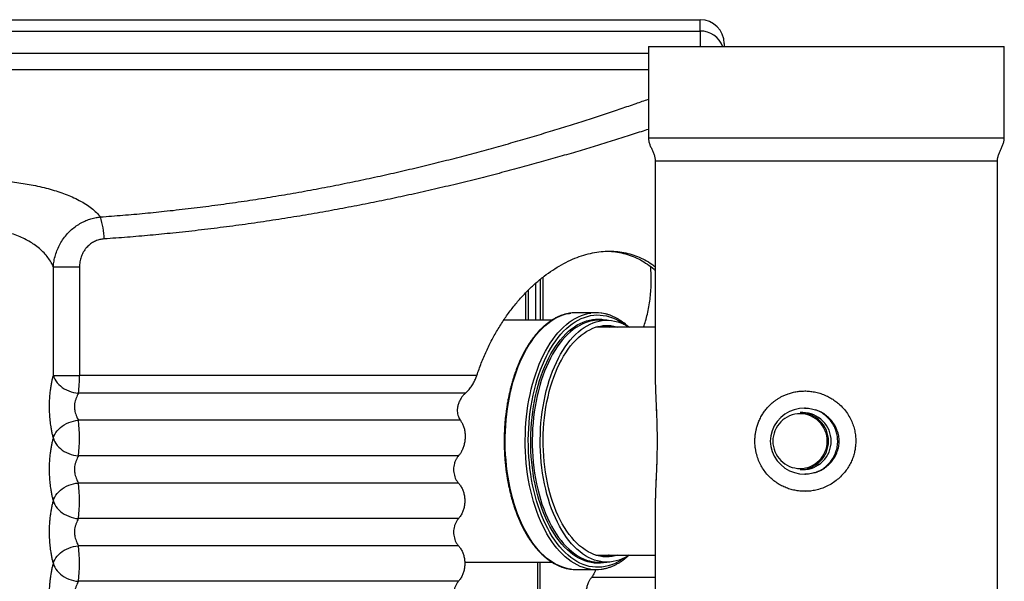
# Model space of a CAD drawing. Units: millimetres. Extents: x 120 to 190, y 36 to 192.
# Drawn here: x 154 to 189, y 171 to 190 of the extents above; entities that cross this region are included whole.
import ezdxf

# ---------------------------------------------------------------- set-up
doc = ezdxf.new("R2010")
doc.units = ezdxf.units.MM

msp = doc.modelspace()

# ---------------------------------------------------------------- linework, layer by layer
at = {"color": 2, "linetype": 'Continuous', "lineweight": 25}
for p, q in [((140.213, 190.266), (178.029, 190.266)), ((178.029, 189.868), (178.029, 190.266)), ((126.341, 189.868), (178.029, 189.868)), ((178.029, 189.868), (178.029, 189.319)), ((176.212, 189.319), (176.212, 186.119)), ((176.212, 189.319), (188.692, 189.319)), ((178.869, 189.426), (178.869, 189.319)), ((188.692, 186.119), (188.692, 189.319)), ((126.341, 189.096), (176.212, 189.096)), ((176.212, 188.509), (125.92, 188.509)), ((176.212, 186.119), (188.692, 186.119)), ((176.452, 185.319), (176.452, 177.734)), ((176.452, 185.319), (188.452, 185.319)), ((188.452, 167.706), (188.452, 185.319)), ((155.347, 181.59), (156.263, 181.59)), ((155.347, 177.786), (155.347, 181.59)), ((156.263, 181.59), (156.263, 177.786)), ((172.254, 181.016), (172.254, 179.723)), ((172.421, 181.155), (172.421, 179.723)), ((172.509, 181.227), (172.509, 179.723)), ((171.92, 179.723), (171.92, 180.694)), ((172.009, 179.723), (172.009, 180.784)), ((174.373, 179.983), (173.671, 179.983)), ((172.825, 179.723), (171.138, 179.723)), ((174.756, 179.723), (174.477, 179.723)), ((176.452, 179.479), (174.374, 179.479)), ((174.503, 179.479), (174.444, 179.499)), ((174.792, 179.496), (174.831, 179.479)), ((155.347, 177.786), (156.263, 177.786)), ((170.196, 177.786), (156.263, 177.786)), ((169.795, 177.161), (156.227, 177.161)), ((181.627, 176.479), (181.534, 176.479)), ((181.703, 176.638), (181.691, 176.639)), ((181.726, 176.635), (181.697, 176.636)), ((169.618, 176.21), (156.227, 176.21)), ((169.551, 174.961), (156.227, 174.961)), ((181.534, 174.479), (181.627, 174.479)), ((169.551, 174.01), (156.227, 174.01)), ((181.705, 174.319), (181.716, 174.319)), ((181.711, 173.719), (181.906, 173.732)), ((176.452, 173.223), (176.452, 167.706)), ((169.551, 172.761), (156.227, 172.761)), ((169.551, 171.81), (156.227, 171.81)), ((174.374, 171.479), (176.452, 171.479)), ((169.771, 171.235), (172.826, 171.235)), ((172.333, 168.026), (172.333, 171.235)), ((172.421, 168.026), (172.421, 171.235)), ((173.671, 170.975), (174.373, 170.975)), ((174.477, 171.235), (174.756, 171.235)), ((169.551, 170.561), (156.227, 170.561)), ((174.228, 170.71), (176.452, 170.71))]:
    msp.add_line(p, q, dxfattribs=at)
at = {"color": 2, "linetype": 'Continuous', "lineweight": 25, "flags": 128}
for points in [[(173.486, 170.987), (173.397, 171.002), (173.286, 171.029), (173.176, 171.065), (173.067, 171.111), (172.958, 171.165), (172.852, 171.228), (172.747, 171.299), (172.644, 171.379), (172.543, 171.468), (172.444, 171.564), (172.348, 171.669), (172.255, 171.781), (172.164, 171.901), (172.077, 172.029), (171.993, 172.163), (171.912, 172.304), (171.835, 172.452), (171.761, 172.606), (171.692, 172.765), (171.626, 172.931), (171.565, 173.101), (171.508, 173.276), (171.455, 173.456), (171.407, 173.64), (171.364, 173.828), (171.325, 174.019), (171.291, 174.213), (171.262, 174.409), (171.238, 174.608), (171.219, 174.809), (171.205, 175.011), (171.195, 175.214), (171.191, 175.417), (171.192, 175.621), (171.198, 175.824), (171.21, 176.026), (171.226, 176.228), (171.247, 176.428), (171.273, 176.626), (171.304, 176.821), (171.34, 177.014), (171.38, 177.204), (171.426, 177.39), (171.475, 177.573), (171.53, 177.751), (171.588, 177.924), (171.651, 178.093), (171.718, 178.256), (171.79, 178.413), (171.864, 178.564), (171.943, 178.71), (172.025, 178.848), (172.111, 178.98), (172.199, 179.104), (172.291, 179.221), (172.386, 179.331), (172.483, 179.432), (172.582, 179.526), (172.684, 179.611), (172.788, 179.688), (172.894, 179.756), (173.001, 179.815), (173.109, 179.866), (173.219, 179.907), (173.33, 179.94), (173.441, 179.963), (173.494, 179.971)], [(171.901, 175.112), (171.895, 175.315), (171.893, 175.519), (171.897, 175.722), (171.905, 175.925), (171.919, 176.127), (171.938, 176.328), (171.961, 176.527), (171.99, 176.724), (172.023, 176.918), (172.061, 177.11), (172.104, 177.298), (172.152, 177.482), (172.204, 177.662), (172.26, 177.838), (172.321, 178.009), (172.386, 178.175), (172.455, 178.335), (172.528, 178.489), (172.605, 178.638), (172.686, 178.78), (172.769, 178.915), (172.857, 179.043), (172.947, 179.164), (173.04, 179.277), (173.136, 179.382), (173.234, 179.48), (173.335, 179.569), (173.438, 179.65), (173.542, 179.723), (173.649, 179.787), (173.757, 179.842), (173.866, 179.888), (173.976, 179.925), (174.087, 179.953), (174.196, 179.971)], [(175.356, 171.377), (175.338, 171.364), (175.234, 171.294), (175.128, 171.232), (175.021, 171.18), (174.913, 171.136), (174.803, 171.102), (174.693, 171.076), (174.583, 171.06), (174.472, 171.052), (174.361, 171.054), (174.25, 171.065), (174.14, 171.086), (174.03, 171.115), (173.921, 171.153), (173.813, 171.201), (173.707, 171.257), (173.602, 171.322), (173.498, 171.396), (173.397, 171.478), (173.298, 171.568), (173.201, 171.666), (173.107, 171.773), (173.015, 171.887), (172.927, 172.008), (172.841, 172.137), (172.759, 172.272), (172.68, 172.415), (172.606, 172.563), (172.534, 172.718), (172.467, 172.878), (172.404, 173.044), (172.345, 173.215), (172.291, 173.39), (172.24, 173.57), (172.195, 173.754), (172.154, 173.941), (172.118, 174.132), (172.087, 174.325), (172.06, 174.521), (172.039, 174.719), (172.022, 174.918), (172.01, 175.118), (172.004, 175.319), (172.002, 175.521), (172.006, 175.722), (172.015, 175.923), (172.028, 176.123), (172.047, 176.322), (172.071, 176.519), (172.099, 176.714), (172.132, 176.906), (172.171, 177.095), (172.213, 177.281), (172.261, 177.463), (172.313, 177.641), (172.369, 177.815), (172.43, 177.984), (172.495, 178.147), (172.564, 178.305), (172.636, 178.457), (172.713, 178.603), (172.793, 178.743), (172.877, 178.875), (172.963, 179.001), (173.053, 179.12), (173.146, 179.23), (173.241, 179.333), (173.339, 179.429), (173.439, 179.515), (173.541, 179.594), (173.645, 179.664), (173.751, 179.725), (173.858, 179.778), (173.966, 179.821), (174.076, 179.856), (174.186, 179.882), (174.296, 179.898), (174.407, 179.905), (174.518, 179.903), (174.629, 179.892), (174.739, 179.872), (174.849, 179.843), (174.958, 179.804), (175.066, 179.757), (175.173, 179.701), (175.278, 179.636), (175.356, 179.581)], [(172.094, 175.13), (172.087, 175.328), (172.086, 175.525), (172.09, 175.723), (172.098, 175.92), (172.112, 176.117), (172.131, 176.311), (172.155, 176.505), (172.183, 176.696), (172.216, 176.884), (172.254, 177.069), (172.297, 177.251), (172.345, 177.429), (172.396, 177.603), (172.453, 177.773), (172.513, 177.937), (172.578, 178.097), (172.646, 178.25), (172.719, 178.398), (172.795, 178.54), (172.874, 178.675), (172.957, 178.803), (173.043, 178.924), (173.132, 179.038), (173.224, 179.144), (173.319, 179.243), (173.416, 179.333), (173.515, 179.415), (173.616, 179.489), (173.719, 179.554), (173.823, 179.61), (173.929, 179.658), (174.036, 179.697), (174.143, 179.727), (174.252, 179.747), (174.36, 179.759), (174.469, 179.761), (174.578, 179.754), (174.687, 179.739), (174.76, 179.723)], [(174.171, 179.686), (174.098, 179.667), (173.991, 179.63), (173.885, 179.584), (173.781, 179.53), (173.678, 179.467), (173.577, 179.395), (173.477, 179.315), (173.38, 179.226), (173.285, 179.129), (173.193, 179.024), (173.104, 178.912), (173.017, 178.792), (172.934, 178.665), (172.854, 178.531), (172.777, 178.391), (172.705, 178.244), (172.636, 178.091), (172.571, 177.933), (172.51, 177.769), (172.453, 177.601), (172.401, 177.427), (172.354, 177.25), (172.311, 177.068), (172.272, 176.884), (172.239, 176.696), (172.21, 176.505), (172.186, 176.312), (172.167, 176.118), (172.153, 175.922), (172.144, 175.725), (172.141, 175.528), (172.142, 175.33), (172.148, 175.133)], [(172.428, 175.133), (172.421, 175.33), (172.42, 175.528), (172.424, 175.725), (172.433, 175.922), (172.446, 176.118), (172.465, 176.312), (172.489, 176.505), (172.518, 176.696), (172.552, 176.884), (172.59, 177.068), (172.633, 177.25), (172.681, 177.427), (172.733, 177.601), (172.789, 177.769), (172.85, 177.933), (172.915, 178.091), (172.984, 178.244), (173.057, 178.391), (173.133, 178.531), (173.213, 178.665), (173.296, 178.792), (173.383, 178.912), (173.472, 179.024), (173.565, 179.129), (173.659, 179.226), (173.756, 179.315), (173.856, 179.395), (173.957, 179.467), (174.06, 179.53), (174.165, 179.584), (174.27, 179.63), (174.377, 179.667), (174.485, 179.694), (174.593, 179.712), (174.702, 179.722), (174.811, 179.722), (174.919, 179.712), (175.028, 179.694), (175.135, 179.667), (175.242, 179.63), (175.348, 179.585), (175.452, 179.53), (175.537, 179.479)], [(172.529, 175.148), (172.522, 175.341), (172.521, 175.534), (172.525, 175.727), (172.534, 175.92), (172.548, 176.111), (172.568, 176.302), (172.592, 176.49), (172.62, 176.676), (172.654, 176.859), (172.693, 177.039), (172.736, 177.216), (172.784, 177.388), (172.836, 177.557), (172.893, 177.72), (172.954, 177.879), (173.018, 178.032), (173.087, 178.179), (173.16, 178.32), (173.236, 178.455), (173.316, 178.583), (173.399, 178.704), (173.485, 178.818), (173.574, 178.924), (173.665, 179.022), (173.759, 179.113), (173.856, 179.195), (173.954, 179.268), (174.054, 179.333), (174.156, 179.39), (174.259, 179.437), (174.363, 179.476), (174.469, 179.505), (174.574, 179.525), (174.681, 179.536), (174.787, 179.538), (174.893, 179.531), (174.999, 179.515), (175.105, 179.489), (175.139, 179.479)], [(155.347, 177.786), (155.368, 177.72), (155.397, 177.655), (155.435, 177.591), (155.481, 177.53), (155.534, 177.471), (155.594, 177.416), (155.66, 177.365), (155.731, 177.319), (155.807, 177.277), (155.887, 177.242), (155.97, 177.212), (156.055, 177.188), (156.141, 177.171), (156.227, 177.161)], [(181.691, 176.639), (181.508, 176.625), (181.329, 176.583), (181.157, 176.514), (180.998, 176.421), (180.853, 176.304), (180.728, 176.166), (180.626, 176.011), (180.55, 175.842), (180.503, 175.663), (180.487, 175.478), (180.503, 175.295), (180.55, 175.115), (180.626, 174.947), (180.729, 174.791), (180.854, 174.654), (180.999, 174.536), (181.158, 174.443), (181.33, 174.374), (181.508, 174.333), (181.692, 174.319), (181.692, 174.319)], [(182.481, 175.479), (182.477, 175.573), (182.463, 175.666), (182.44, 175.757), (182.409, 175.846), (182.369, 175.931), (182.321, 176.012), (182.265, 176.088), (182.202, 176.158), (182.133, 176.221), (182.058, 176.277), (181.978, 176.325), (181.893, 176.366), (181.805, 176.397), (181.715, 176.42), (181.622, 176.434), (181.529, 176.439), (181.435, 176.434), (181.343, 176.42), (181.252, 176.397), (181.164, 176.366), (181.08, 176.325), (180.999, 176.277), (180.924, 176.221), (180.855, 176.158), (180.792, 176.088), (180.737, 176.012), (180.689, 175.931), (180.649, 175.846), (180.617, 175.757), (180.594, 175.666), (180.581, 175.573), (180.576, 175.479), (180.581, 175.385), (180.594, 175.292), (180.617, 175.2), (180.649, 175.111), (180.689, 175.026), (180.737, 174.945), (180.792, 174.87), (180.855, 174.8), (180.924, 174.737), (180.999, 174.681), (181.08, 174.632), (181.164, 174.592), (181.252, 174.56), (181.343, 174.537), (181.435, 174.523), (181.529, 174.519), (181.622, 174.523), (181.715, 174.537), (181.805, 174.56), (181.893, 174.592), (181.978, 174.632), (182.058, 174.681), (182.133, 174.737), (182.202, 174.8), (182.265, 174.87), (182.321, 174.945), (182.369, 175.026), (182.409, 175.111), (182.44, 175.2), (182.463, 175.292), (182.477, 175.385), (182.481, 175.479)], [(155.347, 175.586), (155.368, 175.651), (155.397, 175.716), (155.435, 175.78), (155.481, 175.841), (155.534, 175.9), (155.594, 175.955), (155.66, 176.006), (155.731, 176.053), (155.807, 176.094), (155.887, 176.13), (155.97, 176.159), (156.055, 176.183), (156.141, 176.2), (156.227, 176.21)], [(155.347, 175.586), (155.368, 175.52), (155.397, 175.455), (155.435, 175.391), (155.481, 175.33), (155.534, 175.271), (155.594, 175.216), (155.66, 175.165), (155.731, 175.119), (155.807, 175.077), (155.887, 175.042), (155.97, 175.012), (156.055, 174.988), (156.141, 174.971), (156.227, 174.961)], [(174.185, 170.988), (174.155, 170.992), (174.044, 171.015), (173.933, 171.046), (173.823, 171.087), (173.714, 171.137), (173.607, 171.195), (173.501, 171.262), (173.397, 171.338), (173.295, 171.422), (173.195, 171.515), (173.098, 171.616), (173.003, 171.724), (172.911, 171.841), (172.822, 171.964), (172.736, 172.095), (172.654, 172.233), (172.575, 172.377), (172.499, 172.528), (172.428, 172.685), (172.36, 172.847), (172.297, 173.015), (172.238, 173.188), (172.183, 173.366), (172.133, 173.548), (172.087, 173.733), (172.046, 173.923), (172.009, 174.115), (171.978, 174.311), (171.951, 174.508), (171.93, 174.708), (171.913, 174.91), (171.901, 175.112)], [(174.76, 171.235), (174.744, 171.231), (174.636, 171.21), (174.527, 171.199), (174.418, 171.196), (174.309, 171.203), (174.201, 171.219), (174.093, 171.244), (173.985, 171.278), (173.879, 171.321), (173.774, 171.373), (173.67, 171.433), (173.568, 171.502), (173.468, 171.58), (173.37, 171.666), (173.274, 171.76), (173.181, 171.862), (173.09, 171.972), (173.002, 172.089), (172.918, 172.214), (172.836, 172.345), (172.758, 172.484), (172.684, 172.628), (172.614, 172.779), (172.547, 172.935), (172.484, 173.097), (172.426, 173.264), (172.372, 173.436), (172.322, 173.612), (172.277, 173.792), (172.236, 173.975), (172.2, 174.162), (172.169, 174.352), (172.143, 174.544), (172.121, 174.738), (172.105, 174.933), (172.094, 175.13)], [(172.148, 175.133), (172.16, 174.937), (172.176, 174.741), (172.197, 174.548), (172.224, 174.356), (172.255, 174.167), (172.291, 173.981), (172.332, 173.798), (172.377, 173.618), (172.427, 173.443), (172.481, 173.272), (172.54, 173.105), (172.603, 172.944), (172.67, 172.789), (172.741, 172.639), (172.815, 172.495), (172.894, 172.358), (172.975, 172.227), (173.06, 172.104), (173.148, 171.988), (173.239, 171.88), (173.333, 171.779), (173.429, 171.686), (173.527, 171.602), (173.627, 171.525), (173.729, 171.458), (173.833, 171.399), (173.938, 171.349), (174.045, 171.308), (174.152, 171.276), (174.171, 171.271)], [(175.537, 171.479), (175.505, 171.458), (175.401, 171.399), (175.296, 171.349), (175.189, 171.308), (175.082, 171.276), (174.974, 171.253), (174.865, 171.239), (174.757, 171.235), (174.648, 171.239), (174.539, 171.253), (174.431, 171.276), (174.324, 171.308), (174.218, 171.349), (174.113, 171.399), (174.009, 171.458), (173.907, 171.525), (173.806, 171.602), (173.708, 171.686), (173.612, 171.779), (173.518, 171.88), (173.428, 171.988), (173.34, 172.104), (173.255, 172.227), (173.173, 172.358), (173.095, 172.495), (173.02, 172.639), (172.949, 172.789), (172.882, 172.944), (172.819, 173.105), (172.761, 173.272), (172.706, 173.443), (172.656, 173.618), (172.611, 173.798), (172.57, 173.981), (172.534, 174.167), (172.503, 174.356), (172.477, 174.548), (172.455, 174.741), (172.439, 174.937), (172.428, 175.133)], [(175.139, 171.479), (175.044, 171.453), (174.939, 171.432), (174.832, 171.421), (174.726, 171.419), (174.62, 171.426), (174.514, 171.443), (174.408, 171.468), (174.303, 171.503), (174.2, 171.547), (174.097, 171.599), (173.997, 171.661), (173.897, 171.731), (173.8, 171.809), (173.705, 171.896), (173.612, 171.991), (173.522, 172.094), (173.435, 172.204), (173.351, 172.322), (173.27, 172.447), (173.192, 172.579), (173.118, 172.718), (173.047, 172.862), (172.981, 173.013), (172.918, 173.169), (172.86, 173.331), (172.806, 173.497), (172.756, 173.668), (172.711, 173.843), (172.67, 174.022), (172.634, 174.203), (172.603, 174.388), (172.577, 174.576), (172.556, 174.765), (172.54, 174.956), (172.529, 175.148)], [(155.347, 173.386), (155.368, 173.451), (155.397, 173.516), (155.435, 173.58), (155.481, 173.641), (155.534, 173.7), (155.594, 173.755), (155.66, 173.806), (155.731, 173.853), (155.807, 173.894), (155.887, 173.93), (155.97, 173.959), (156.055, 173.983), (156.141, 174), (156.227, 174.01)], [(155.347, 173.386), (155.368, 173.32), (155.397, 173.255), (155.435, 173.191), (155.481, 173.13), (155.534, 173.071), (155.594, 173.016), (155.66, 172.965), (155.731, 172.919), (155.807, 172.877), (155.887, 172.842), (155.97, 172.812), (156.055, 172.788), (156.141, 172.771), (156.227, 172.761)], [(155.347, 171.186), (155.368, 171.251), (155.397, 171.316), (155.435, 171.38), (155.481, 171.441), (155.534, 171.5), (155.594, 171.555), (155.66, 171.606), (155.731, 171.653), (155.807, 171.694), (155.887, 171.73), (155.97, 171.759), (156.055, 171.783), (156.141, 171.8), (156.227, 171.81)], [(174.444, 171.459), (174.455, 171.462), (174.503, 171.479)], [(155.347, 171.186), (155.368, 171.12), (155.397, 171.055), (155.435, 170.991), (155.481, 170.93), (155.534, 170.871), (155.594, 170.816), (155.66, 170.765), (155.731, 170.719), (155.807, 170.677), (155.887, 170.642), (155.97, 170.612), (156.055, 170.588), (156.141, 170.571), (156.227, 170.561)]]:
    msp.add_lwpolyline(points, dxfattribs=at)
at = {"color": 2, "linetype": 'Continuous', "lineweight": 25}
for centre, radius, start, end in [((178.029, 189.426), 0.84, 0, 90), ((178.03, 189.028), 0.84, 20.2478, 90.091), ((154.292, 182.47), 2.844, 2.0702, 17.9175), ((173.671, 178.618), 1.365, 89.9861, 97.4407), ((174.373, 178.612), 1.371, 82.2474, 97.4174), ((174.478, 178.413), 1.31, 90.0548, 103.5568), ((174.468, 178.242), 1.297, 72.4172, 83.4185), ((151.651, 177.743), 4.612, 352.7544, 0.5299), ((181.53, 175.483), 0.996, 359.775, 89.7851), ((181.624, 175.483), 0.996, 359.7649, 89.7951), ((151.105, 175.586), 5.159, 353.0499, 6.9501), ((181.53, 175.475), 0.996, 270.2049, 0.2345), ((181.624, 175.475), 0.996, 270.2149, 0.2245), ((151.105, 173.386), 5.16, 353.05, 6.95), ((151.105, 171.186), 5.159, 353.0499, 6.9501), ((174.478, 172.544), 1.31, 256.415, 269.9458), ((174.47, 172.707), 1.289, 276.5485, 287.6201), ((173.671, 172.351), 1.376, 262.2583, 269.9839), ((174.373, 172.345), 1.371, 262.1194, 277.4225)]:
    msp.add_arc(centre, radius, start, end, dxfattribs=at)
for points, knots in [([(156.999, 183.345), (157.26, 183.365), (157.784, 183.404), (158.563, 183.474), (159.361, 183.555), (160.178, 183.648), (161.011, 183.754), (161.835, 183.869), (162.648, 183.992), (163.457, 184.125), (164.262, 184.267), (165.06, 184.417), (165.845, 184.575), (166.615, 184.738), (167.374, 184.907), (168.123, 185.082), (168.86, 185.262), (169.58, 185.446), (170.281, 185.632), (170.969, 185.821), (171.643, 186.012), (172.302, 186.206), (172.939, 186.399), (173.554, 186.59), (174.147, 186.779), (174.717, 186.966), (175.262, 187.148), (175.763, 187.319), (176.069, 187.426), (176.212, 187.476)], [0, 0, 0, 0, 0.032911, 0.065829, 0.09874, 0.134869, 0.171027, 0.207196, 0.243356, 0.279487, 0.316599, 0.35374, 0.390891, 0.428033, 0.465147, 0.503041, 0.540965, 0.578898, 0.616822, 0.654718, 0.6936, 0.732511, 0.771433, 0.810345, 0.849227, 0.888178, 0.92715, 0.966122, 1, 1, 1, 1]), ([(176.212, 186.418), (176.129, 186.391), (175.866, 186.304), (175.394, 186.153), (174.806, 185.969), (174.202, 185.784), (173.585, 185.599), (172.945, 185.414), (172.285, 185.227), (171.599, 185.039), (170.887, 184.851), (170.148, 184.662), (169.389, 184.476), (168.612, 184.293), (167.835, 184.119), (167.059, 183.953), (166.286, 183.796), (165.498, 183.644), (164.698, 183.498), (163.878, 183.358), (163.039, 183.225), (162.181, 183.099), (161.311, 182.982), (160.431, 182.874), (159.576, 182.781), (158.746, 182.7), (157.943, 182.631), (157.404, 182.592), (157.135, 182.573)], [0, 0, 0, 0, 0.0191, 0.060807, 0.102491, 0.142449, 0.182437, 0.222435, 0.262424, 0.302382, 0.343376, 0.384402, 0.425438, 0.466463, 0.507456, 0.545721, 0.584013, 0.622314, 0.660605, 0.698868, 0.738129, 0.777423, 0.816726, 0.856018, 0.895277, 0.930182, 0.965095, 1, 1, 1, 1]), ([(176.212, 186.119), (176.215, 186.08), (176.22, 186.003), (176.256, 185.89), (176.303, 185.781), (176.355, 185.671), (176.403, 185.558), (176.443, 185.441), (176.449, 185.359), (176.452, 185.319)], [0, 0, 0, 0, 0.137575, 0.276453, 0.418219, 0.561397, 0.710192, 0.855893, 1, 1, 1, 1]), ([(188.452, 185.319), (188.455, 185.357), (188.46, 185.435), (188.496, 185.547), (188.543, 185.657), (188.595, 185.767), (188.643, 185.88), (188.683, 185.997), (188.689, 186.078), (188.692, 186.119)], [0, 0, 0, 0, 0.1375748, 0.2764634, 0.4182188, 0.5613969, 0.7101924, 0.8558931, 1, 1, 1, 1]), ([(147.939, 183.345), (147.971, 183.383), (148.035, 183.46), (148.152, 183.57), (148.296, 183.688), (148.478, 183.812), (148.702, 183.94), (148.952, 184.059), (149.222, 184.168), (149.511, 184.265), (149.815, 184.352), (150.138, 184.429), (150.475, 184.495), (150.826, 184.55), (151.187, 184.594), (151.557, 184.627), (151.934, 184.649), (152.315, 184.66), (152.697, 184.658), (153.077, 184.646), (153.432, 184.623), (153.762, 184.593), (154.065, 184.556), (154.36, 184.512), (154.656, 184.458), (154.949, 184.394), (155.239, 184.32), (155.512, 184.237), (155.769, 184.147), (156.021, 184.043), (156.263, 183.925), (156.491, 183.792), (156.691, 183.65), (156.864, 183.502), (156.954, 183.397), (156.999, 183.345)], [0, 0, 0, 0, 0.024922, 0.049862, 0.074783, 0.107748, 0.140812, 0.173868, 0.20682, 0.238218, 0.269718, 0.301211, 0.332598, 0.363543, 0.394601, 0.425655, 0.456594, 0.487481, 0.518485, 0.54949, 0.580378, 0.606358, 0.632403, 0.658451, 0.684434, 0.713241, 0.742165, 0.771136, 0.800075, 0.828895, 0.863001, 0.897261, 0.931588, 0.965873, 1, 1, 1, 1]), ([(155.347, 181.59), (155.353, 181.66), (155.367, 181.799), (155.416, 182.005), (155.487, 182.208), (155.583, 182.404), (155.701, 182.59), (155.837, 182.758), (155.987, 182.905), (156.148, 183.032), (156.317, 183.137), (156.49, 183.22), (156.666, 183.283), (156.837, 183.325), (156.948, 183.339), (156.999, 183.345)], [0, 0, 0, 0, 0.080877, 0.162017, 0.242886, 0.32642, 0.410259, 0.493778, 0.57111, 0.648698, 0.726024, 0.797545, 0.869273, 0.940794, 1, 1, 1, 1]), ([(155.347, 181.59), (155.322, 181.644), (155.269, 181.757), (155.161, 181.921), (155.026, 182.082), (154.866, 182.235), (154.688, 182.372), (154.495, 182.494), (154.291, 182.6), (154.069, 182.695), (153.835, 182.776), (153.592, 182.843), (153.342, 182.896), (153.094, 182.934), (152.849, 182.958), (152.611, 182.97), (152.372, 182.971), (152.134, 182.961), (151.898, 182.94), (151.666, 182.907), (151.441, 182.864), (151.221, 182.81), (151.01, 182.745), (150.808, 182.67), (150.618, 182.586), (150.438, 182.491), (150.269, 182.385), (150.113, 182.268), (149.973, 182.144), (149.851, 182.014), (149.747, 181.877), (149.658, 181.737), (149.613, 181.639), (149.591, 181.59)], [0, 0, 0, 0, 0.03545, 0.074108, 0.112911, 0.151689, 0.190311, 0.224702, 0.259242, 0.293759, 0.32812, 0.360527, 0.393008, 0.425405, 0.45405, 0.482817, 0.511582, 0.540224, 0.569065, 0.598025, 0.626992, 0.655843, 0.685635, 0.715534, 0.745445, 0.775254, 0.807332, 0.83951, 0.871702, 0.903799, 0.935851, 0.967942, 1, 1, 1, 1]), ([(157.135, 182.573), (157.107, 182.57), (157.027, 182.563), (156.9, 182.53), (156.754, 182.468), (156.619, 182.377), (156.509, 182.272), (156.427, 182.163), (156.367, 182.057), (156.313, 181.927), (156.272, 181.771), (156.266, 181.651), (156.263, 181.59)], [0, 0, 0, 0, 0.059261, 0.165952, 0.272622, 0.387366, 0.502117, 0.585457, 0.669154, 0.752541, 0.876236, 1, 1, 1, 1]), ([(170.196, 177.786), (170.247, 177.931), (170.348, 178.221), (170.528, 178.64), (170.726, 179.043), (170.944, 179.428), (171.178, 179.793), (171.428, 180.136), (171.693, 180.456), (171.97, 180.753), (172.257, 181.024), (172.553, 181.269), (172.856, 181.485), (173.164, 181.673), (173.476, 181.831), (173.789, 181.958), (174.099, 182.053), (174.404, 182.115), (174.703, 182.146), (174.998, 182.146), (175.286, 182.115), (175.564, 182.054), (175.831, 181.962), (176.087, 181.841), (176.295, 181.72), (176.412, 181.629), (176.452, 181.598)], [0, 0, 0, 0, 0.042835, 0.085816, 0.128849, 0.171834, 0.214672, 0.257493, 0.30046, 0.343475, 0.386439, 0.429258, 0.472217, 0.515331, 0.558494, 0.601602, 0.644557, 0.686521, 0.728633, 0.770795, 0.812907, 0.854871, 0.896144, 0.937552, 0.97901, 1, 1, 1, 1]), ([(174.702, 182.141), (174.749, 182.142), (174.894, 182.144), (175.13, 182.114), (175.409, 182.054), (175.676, 181.962), (175.932, 181.842), (176.177, 181.691), (176.351, 181.568), (176.438, 181.487), (176.452, 181.475)], [0, 0, 0, 0, 0.072083, 0.224065, 0.375512, 0.52443, 0.673839, 0.823425, 0.972852, 1, 1, 1, 1]), ([(176.044, 179.479), (176.068, 179.549), (176.118, 179.698), (176.179, 179.938), (176.232, 180.194), (176.271, 180.456), (176.297, 180.721), (176.311, 180.989), (176.311, 181.257), (176.305, 181.462), (176.294, 181.576), (176.291, 181.602)], [0, 0, 0, 0, 0.110967, 0.234134, 0.357302, 0.480012, 0.601017, 0.722463, 0.843904, 0.964908, 1, 1, 1, 1]), ([(173.487, 179.97), (173.474, 179.968), (173.424, 179.963), (173.338, 179.945), (173.228, 179.915), (173.118, 179.875), (173.012, 179.828), (172.91, 179.775), (172.813, 179.717), (172.717, 179.651), (172.623, 179.579), (172.531, 179.5), (172.441, 179.414), (172.353, 179.322), (172.267, 179.223), (172.184, 179.119), (172.103, 179.008), (172.025, 178.892), (171.949, 178.771), (171.876, 178.644), (171.807, 178.512), (171.74, 178.375), (171.677, 178.233), (171.617, 178.088), (171.56, 177.938), (171.507, 177.784), (171.457, 177.627), (171.411, 177.466), (171.369, 177.302), (171.33, 177.136), (171.295, 176.967), (171.264, 176.797), (171.237, 176.625), (171.214, 176.453), (171.195, 176.282), (171.18, 176.114), (171.169, 175.958), (171.162, 175.822), (171.158, 175.698), (171.156, 175.586), (171.155, 175.511), (171.155, 175.479)], [0, 0, 0, 0, 0.009954, 0.03866, 0.067685, 0.097036, 0.126715, 0.153579, 0.180493, 0.207447, 0.234436, 0.261453, 0.288492, 0.315545, 0.342608, 0.369675, 0.396742, 0.423808, 0.450867, 0.477917, 0.504958, 0.531987, 0.559002, 0.586003, 0.612986, 0.639949, 0.66689, 0.693802, 0.720681, 0.747516, 0.774295, 0.800995, 0.82758, 0.853989, 0.880096, 0.905621, 0.929765, 0.9503, 0.966512, 0.98543, 1, 1, 1, 1]), ([(175.533, 179.479), (175.513, 179.497), (175.463, 179.544), (175.38, 179.61), (175.286, 179.679), (175.19, 179.742), (175.093, 179.798), (174.993, 179.846), (174.892, 179.888), (174.79, 179.923), (174.686, 179.949), (174.611, 179.964), (174.571, 179.969), (174.565, 179.969)], [0, 0, 0, 0, 0.067333, 0.168165, 0.269163, 0.370357, 0.47178, 0.573476, 0.675505, 0.777935, 0.880852, 0.984358, 1, 1, 1, 1]), ([(174.623, 179.528), (174.65, 179.524), (174.71, 179.515), (174.78, 179.498), (174.823, 179.482), (174.833, 179.479)], [0, 0, 0, 0, 0.395077, 0.853253, 1, 1, 1, 1]), ([(155.347, 175.586), (155.337, 175.626), (155.318, 175.707), (155.291, 175.84), (155.262, 176.004), (155.236, 176.201), (155.217, 176.434), (155.21, 176.676), (155.215, 176.895), (155.228, 177.084), (155.245, 177.242), (155.267, 177.393), (155.291, 177.534), (155.318, 177.666), (155.337, 177.746), (155.347, 177.786)], [0, 0, 0, 0, 0.065462, 0.1311393, 0.1966622, 0.2947271, 0.3928157, 0.4959754, 0.5991377, 0.6679478, 0.7368998, 0.8056871, 0.8704281, 0.9353174, 1, 1, 1, 1]), ([(169.795, 177.161), (169.83, 177.195), (169.902, 177.263), (169.999, 177.388), (170.081, 177.519), (170.148, 177.653), (170.18, 177.741), (170.196, 177.786)], [0, 0, 0, 0, 0.201863, 0.410073, 0.624018, 0.810017, 1, 1, 1, 1]), ([(176.452, 177.733), (176.452, 177.728), (176.45, 177.631), (176.455, 177.454), (176.463, 177.208), (176.472, 176.985), (176.483, 176.751), (176.493, 176.506), (176.503, 176.249), (176.511, 175.983), (176.515, 175.724), (176.516, 175.556), (176.516, 175.479)], [0, 0, 0, 0, 0.007895, 0.158089, 0.261358, 0.36472, 0.467957, 0.576055, 0.684136, 0.795194, 0.906239, 1, 1, 1, 1]), ([(176.452, 177.733), (176.452, 177.728), (176.45, 177.631), (176.455, 177.454), (176.463, 177.208), (176.472, 176.985), (176.482, 176.752), (176.493, 176.508), (176.503, 176.252), (176.511, 175.988), (176.515, 175.72), (176.517, 175.452), (176.515, 175.184), (176.509, 174.915), (176.501, 174.654), (176.491, 174.406), (176.481, 174.169), (176.471, 173.937), (176.461, 173.699), (176.454, 173.459), (176.452, 173.301), (176.452, 173.224)], [0, 0, 0, 0, 0.003947, 0.079036, 0.130665, 0.18234, 0.233954, 0.287652, 0.341342, 0.396488, 0.451629, 0.505394, 0.559157, 0.614662, 0.670171, 0.721622, 0.773078, 0.825575, 0.878078, 0.939885, 1, 1, 1, 1]), ([(156.227, 177.161), (156.213, 177.136), (156.186, 177.085), (156.146, 176.994), (156.113, 176.895), (156.092, 176.795), (156.085, 176.697), (156.089, 176.625), (156.098, 176.551), (156.114, 176.474), (156.146, 176.377), (156.185, 176.287), (156.213, 176.236), (156.227, 176.21)], [0, 0, 0, 0, 0.102403, 0.204811, 0.305781, 0.406636, 0.489862, 0.573083, 0.600901, 0.696803, 0.79281, 0.896404, 1, 1, 1, 1]), ([(169.795, 177.161), (169.767, 177.134), (169.711, 177.081), (169.639, 176.983), (169.58, 176.876), (169.538, 176.762), (169.514, 176.647), (169.508, 176.536), (169.519, 176.432), (169.544, 176.344), (169.577, 176.269), (169.605, 176.23), (169.618, 176.21)], [0, 0, 0, 0, 0.110557, 0.221095, 0.331909, 0.44267, 0.54796, 0.653202, 0.749691, 0.846177, 0.923087, 1, 1, 1, 1]), ([(182.449, 177.072), (182.388, 177.098), (182.268, 177.149), (182.084, 177.198), (181.906, 177.229), (181.737, 177.241), (181.577, 177.237), (181.42, 177.22), (181.267, 177.19), (181.122, 177.147), (180.994, 177.098), (180.883, 177.045), (180.782, 176.988), (180.693, 176.929), (180.617, 176.873), (180.556, 176.822), (180.503, 176.775), (180.452, 176.726), (180.403, 176.674), (180.354, 176.618), (180.291, 176.539), (180.217, 176.431), (180.138, 176.292), (180.073, 176.149), (180.025, 176.011), (179.992, 175.886), (179.969, 175.765), (179.952, 175.635), (179.946, 175.507), (179.948, 175.393), (179.955, 175.301), (179.966, 175.211), (179.984, 175.112), (180.016, 174.974), (180.073, 174.804), (180.162, 174.616), (180.27, 174.443), (180.395, 174.287), (180.534, 174.151), (180.683, 174.034), (180.839, 173.936), (181.002, 173.857), (181.171, 173.795), (181.344, 173.751), (181.522, 173.724), (181.704, 173.716), (181.892, 173.726), (182.086, 173.758), (182.281, 173.814), (182.476, 173.894), (182.664, 173.998), (182.837, 174.123), (182.99, 174.264), (183.122, 174.417), (183.232, 174.577), (183.321, 174.742), (183.389, 174.91), (183.435, 175.068), (183.465, 175.221), (183.482, 175.371), (183.485, 175.533), (183.471, 175.706), (183.438, 175.887), (183.381, 176.074), (183.3, 176.264), (183.19, 176.452), (183.05, 176.633), (182.9, 176.782), (182.749, 176.901), (182.606, 176.995), (182.502, 177.046), (182.449, 177.072)], [0, 0, 0, 0, 0.017874, 0.034988, 0.051196, 0.066441, 0.080856, 0.094474, 0.109539, 0.123283, 0.135808, 0.147115, 0.157087, 0.167724, 0.176379, 0.183122, 0.189391, 0.195825, 0.202395, 0.209089, 0.215917, 0.230017, 0.244798, 0.25949, 0.272563, 0.284083, 0.294344, 0.305922, 0.319208, 0.328773, 0.336488, 0.344124, 0.353159, 0.363566, 0.382519, 0.401298, 0.419873, 0.437995, 0.455699, 0.472969, 0.489601, 0.505928, 0.522279, 0.538434, 0.554474, 0.570848, 0.587797, 0.605327, 0.62362, 0.642496, 0.661919, 0.681253, 0.699852, 0.717835, 0.735319, 0.752082, 0.768227, 0.783971, 0.79649, 0.810002, 0.82458, 0.840073, 0.856514, 0.874058, 0.892575, 0.911988, 0.932545, 0.953985, 0.968823, 0.984213, 1, 1, 1, 1]), ([(181.686, 176.636), (181.688, 176.636), (181.719, 176.64), (181.752, 176.639), (181.782, 176.637)], [0, 0, 0, 0, 0.0586912, 1, 1, 1, 1]), ([(181.703, 176.639), (181.73, 176.639), (181.786, 176.638), (181.88, 176.629), (181.978, 176.607), (182.043, 176.587), (182.075, 176.576)], [0, 0, 0, 0, 0.222956, 0.472541, 0.736656, 1, 1, 1, 1]), ([(182.074, 174.382), (182.125, 174.401), (182.234, 174.441), (182.388, 174.533), (182.534, 174.65), (182.661, 174.788), (182.764, 174.943), (182.842, 175.113), (182.89, 175.294), (182.906, 175.479), (182.889, 175.665), (182.841, 175.845), (182.764, 176.015), (182.66, 176.17), (182.534, 176.308), (182.388, 176.425), (182.234, 176.517), (182.124, 176.557), (182.073, 176.576)], [0, 0, 0, 0, 0.056018, 0.119505, 0.183237, 0.246729, 0.310504, 0.373512, 0.436944, 0.500138, 0.563115, 0.626065, 0.689528, 0.75295, 0.816767, 0.880185, 0.943999, 1, 1, 1, 1]), ([(182.075, 176.576), (182.078, 176.575), (182.085, 176.573), (182.092, 176.57), (182.096, 176.569)], [0, 0, 0, 0, 0.437523, 1, 1, 1, 1]), ([(182.103, 174.394), (182.147, 174.412), (182.249, 174.453), (182.393, 174.55), (182.535, 174.678), (182.656, 174.831), (182.737, 174.976), (182.787, 175.1), (182.825, 175.228), (182.852, 175.392), (182.85, 175.587), (182.815, 175.779), (182.75, 175.959), (182.655, 176.128), (182.534, 176.28), (182.386, 176.413), (182.238, 176.511), (182.135, 176.55), (182.094, 176.566)], [0, 0, 0, 0, 0.051309, 0.11744, 0.185186, 0.254749, 0.325264, 0.361616, 0.397969, 0.467001, 0.538165, 0.605128, 0.67402, 0.741638, 0.811066, 0.88143, 0.953873, 1, 1, 1, 1]), ([(169.618, 176.21), (169.641, 176.177), (169.685, 176.112), (169.734, 175.995), (169.769, 175.868), (169.787, 175.732), (169.788, 175.593), (169.774, 175.453), (169.743, 175.316), (169.707, 175.215), (169.681, 175.16), (169.674, 175.146)], [0, 0, 0, 0, 0.1190946, 0.2381951, 0.3572735, 0.4763556, 0.5959659, 0.7155819, 0.8361774, 0.9567847, 1, 1, 1, 1]), ([(155.347, 173.386), (155.337, 173.426), (155.318, 173.507), (155.291, 173.64), (155.262, 173.804), (155.236, 174.001), (155.217, 174.234), (155.21, 174.476), (155.215, 174.695), (155.228, 174.884), (155.245, 175.042), (155.267, 175.193), (155.291, 175.334), (155.318, 175.466), (155.337, 175.546), (155.347, 175.586)], [0, 0, 0, 0, 0.065465, 0.131139, 0.196665, 0.294726, 0.392814, 0.495974, 0.599136, 0.667945, 0.736897, 0.805684, 0.870429, 0.935314, 1, 1, 1, 1]), ([(171.155, 175.479), (171.156, 175.412), (171.156, 175.318), (171.16, 175.18), (171.165, 175.063), (171.174, 174.924), (171.185, 174.778), (171.2, 174.627), (171.218, 174.471), (171.24, 174.314), (171.265, 174.154), (171.294, 173.995), (171.327, 173.836), (171.363, 173.677), (171.403, 173.52), (171.447, 173.365), (171.494, 173.213), (171.545, 173.063), (171.599, 172.916), (171.656, 172.773), (171.717, 172.634), (171.78, 172.499), (171.847, 172.368), (171.917, 172.242), (171.99, 172.12), (172.065, 172.004), (172.144, 171.893), (172.224, 171.787), (172.308, 171.687), (172.393, 171.593), (172.481, 171.505), (172.571, 171.423), (172.663, 171.347), (172.757, 171.278), (172.853, 171.216), (172.951, 171.16), (173.05, 171.111), (173.151, 171.07), (173.254, 171.035), (173.358, 171.009), (173.433, 170.993), (173.473, 170.989), (173.478, 170.988)], [0, 0, 0, 0, 0.030036, 0.041999, 0.061881, 0.082485, 0.104559, 0.127573, 0.151312, 0.175608, 0.200337, 0.225409, 0.250758, 0.276331, 0.302088, 0.327998, 0.354033, 0.380175, 0.406406, 0.432714, 0.459085, 0.485512, 0.511988, 0.538506, 0.565063, 0.591655, 0.618279, 0.644935, 0.671621, 0.698339, 0.725089, 0.751875, 0.7787, 0.80557, 0.832491, 0.859473, 0.886528, 0.913672, 0.940922, 0.968302, 0.995838, 1, 1, 1, 1]), ([(176.516, 175.479), (176.516, 175.383), (176.515, 175.191), (176.509, 174.902), (176.5, 174.615), (176.488, 174.336), (176.476, 174.069), (176.465, 173.813), (176.457, 173.566), (176.452, 173.369), (176.452, 173.261), (176.453, 173.228)], [0, 0, 0, 0, 0.116753, 0.233517, 0.354499, 0.475503, 0.592021, 0.708558, 0.827647, 0.946741, 1, 1, 1, 1]), ([(169.674, 175.146), (169.657, 175.112), (169.621, 175.045), (169.575, 174.989), (169.551, 174.961)], [0, 0, 0, 0, 0.4947657, 1, 1, 1, 1]), ([(156.227, 174.961), (156.213, 174.936), (156.186, 174.885), (156.146, 174.794), (156.113, 174.695), (156.092, 174.595), (156.085, 174.497), (156.089, 174.425), (156.098, 174.351), (156.114, 174.274), (156.146, 174.177), (156.185, 174.087), (156.213, 174.036), (156.227, 174.01)], [0, 0, 0, 0, 0.102409, 0.204816, 0.305785, 0.406631, 0.489866, 0.573086, 0.600896, 0.696805, 0.792804, 0.896405, 1, 1, 1, 1]), ([(169.551, 174.961), (169.531, 174.936), (169.491, 174.886), (169.443, 174.797), (169.408, 174.699), (169.386, 174.595), (169.379, 174.488), (169.386, 174.383), (169.406, 174.28), (169.44, 174.182), (169.488, 174.089), (169.53, 174.036), (169.551, 174.01)], [0, 0, 0, 0, 0.099865, 0.199715, 0.299694, 0.399657, 0.49774, 0.595811, 0.692777, 0.789747, 0.894864, 1, 1, 1, 1]), ([(182.078, 174.382), (182.057, 174.375), (182.008, 174.36), (181.923, 174.339), (181.815, 174.322), (181.735, 174.32), (181.692, 174.319)], [0, 0, 0, 0, 0.165054, 0.385673, 0.662968, 1, 1, 1, 1]), ([(182.104, 174.392), (182.1, 174.39), (182.091, 174.387), (182.082, 174.384), (182.078, 174.382)], [0, 0, 0, 0, 0.499944, 1, 1, 1, 1]), ([(169.551, 174.01), (169.578, 173.977), (169.631, 173.912), (169.693, 173.794), (169.739, 173.665), (169.767, 173.529), (169.777, 173.389), (169.768, 173.251), (169.742, 173.116), (169.697, 172.987), (169.635, 172.865), (169.579, 172.796), (169.551, 172.761)], [0, 0, 0, 0, 0.099806, 0.199601, 0.299514, 0.399418, 0.497523, 0.595639, 0.692706, 0.789788, 0.894886, 1, 1, 1, 1]), ([(155.347, 171.186), (155.337, 171.226), (155.318, 171.307), (155.291, 171.44), (155.262, 171.604), (155.236, 171.801), (155.217, 172.034), (155.21, 172.276), (155.215, 172.495), (155.228, 172.684), (155.245, 172.842), (155.267, 172.993), (155.291, 173.134), (155.318, 173.266), (155.337, 173.346), (155.347, 173.386)], [0, 0, 0, 0, 0.0654649, 0.1311387, 0.196665, 0.2947258, 0.3928141, 0.4959774, 0.5991354, 0.6679452, 0.7368971, 0.8056841, 0.8704285, 0.9353176, 1, 1, 1, 1]), ([(156.227, 172.761), (156.213, 172.736), (156.186, 172.685), (156.146, 172.594), (156.113, 172.495), (156.092, 172.395), (156.085, 172.297), (156.089, 172.225), (156.098, 172.151), (156.114, 172.074), (156.146, 171.977), (156.185, 171.887), (156.213, 171.836), (156.227, 171.81)], [0, 0, 0, 0, 0.102403, 0.204817, 0.305786, 0.406632, 0.489858, 0.573087, 0.600896, 0.696797, 0.792804, 0.896405, 1, 1, 1, 1]), ([(169.551, 172.761), (169.531, 172.736), (169.491, 172.686), (169.443, 172.597), (169.408, 172.499), (169.386, 172.395), (169.379, 172.288), (169.386, 172.183), (169.406, 172.08), (169.44, 171.982), (169.488, 171.889), (169.53, 171.836), (169.551, 171.81)], [0, 0, 0, 0, 0.099865, 0.199715, 0.299686, 0.399657, 0.497732, 0.595812, 0.692777, 0.789748, 0.894865, 1, 1, 1, 1]), ([(169.551, 171.81), (169.578, 171.777), (169.631, 171.712), (169.693, 171.594), (169.739, 171.465), (169.767, 171.329), (169.777, 171.189), (169.768, 171.051), (169.742, 170.916), (169.697, 170.787), (169.635, 170.665), (169.579, 170.596), (169.551, 170.561)], [0, 0, 0, 0, 0.099806, 0.199601, 0.299514, 0.399418, 0.497524, 0.595632, 0.692706, 0.789788, 0.894886, 1, 1, 1, 1]), ([(174.557, 170.988), (174.57, 170.989), (174.619, 170.995), (174.705, 171.013), (174.815, 171.043), (174.926, 171.082), (175.032, 171.129), (175.134, 171.182), (175.231, 171.241), (175.326, 171.306), (175.42, 171.379), (175.487, 171.435), (175.522, 171.468), (175.526, 171.473)], [0, 0, 0, 0, 0.037456, 0.145481, 0.2547, 0.365151, 0.476832, 0.577925, 0.679201, 0.780632, 0.882192, 0.983859, 1, 1, 1, 1]), ([(174.833, 171.479), (174.822, 171.475), (174.782, 171.461), (174.712, 171.444), (174.653, 171.432), (174.623, 171.429), (174.623, 171.429)], [0, 0, 0, 0, 0.151361, 0.569649, 0.996172, 1, 1, 1, 1]), ([(155.347, 168.986), (155.337, 169.026), (155.318, 169.107), (155.291, 169.24), (155.262, 169.404), (155.236, 169.601), (155.217, 169.834), (155.21, 170.076), (155.215, 170.295), (155.228, 170.484), (155.245, 170.642), (155.267, 170.793), (155.291, 170.934), (155.318, 171.066), (155.337, 171.146), (155.347, 171.186)], [0, 0, 0, 0, 0.065462, 0.131139, 0.196662, 0.294727, 0.392816, 0.495975, 0.599138, 0.667944, 0.7369, 0.805687, 0.870428, 0.935317, 1, 1, 1, 1]), ([(174.355, 170.975), (174.355, 170.974), (174.348, 170.938), (174.323, 170.873), (174.282, 170.784), (174.246, 170.735), (174.228, 170.71)], [0, 0, 0, 0, 0.010903, 0.345811, 0.672905, 1, 1, 1, 1]), ([(156.227, 170.561), (156.213, 170.536), (156.186, 170.485), (156.146, 170.394), (156.113, 170.295), (156.092, 170.195), (156.085, 170.097), (156.089, 170.025), (156.098, 169.951), (156.114, 169.874), (156.146, 169.777), (156.185, 169.687), (156.213, 169.636), (156.227, 169.61)], [0, 0, 0, 0, 0.102403, 0.204811, 0.305789, 0.406635, 0.489862, 0.573082, 0.600901, 0.696802, 0.79281, 0.896404, 1, 1, 1, 1]), ([(169.551, 170.561), (169.531, 170.536), (169.491, 170.486), (169.443, 170.397), (169.408, 170.299), (169.386, 170.195), (169.379, 170.088), (169.386, 169.983), (169.406, 169.88), (169.44, 169.782), (169.488, 169.689), (169.53, 169.636), (169.551, 169.61)], [0, 0, 0, 0, 0.099866, 0.199717, 0.299688, 0.399661, 0.497736, 0.595817, 0.692775, 0.789746, 0.894864, 1, 1, 1, 1]), ([(174.228, 169.461), (174.218, 169.475), (174.183, 169.52), (174.131, 169.61), (174.08, 169.733), (174.045, 169.867), (174.027, 170.007), (174.026, 170.149), (174.043, 170.289), (174.076, 170.423), (174.12, 170.538), (174.172, 170.634), (174.209, 170.685), (174.228, 170.71)], [0, 0, 0, 0, 0.041515, 0.142359, 0.243207, 0.343803, 0.444401, 0.5448, 0.645204, 0.745551, 0.845898, 0.92295, 1, 1, 1, 1])]:
    msp.add_open_spline(points, degree=3, knots=knots, dxfattribs=at)

doc.saveas('drawing.dxf')
